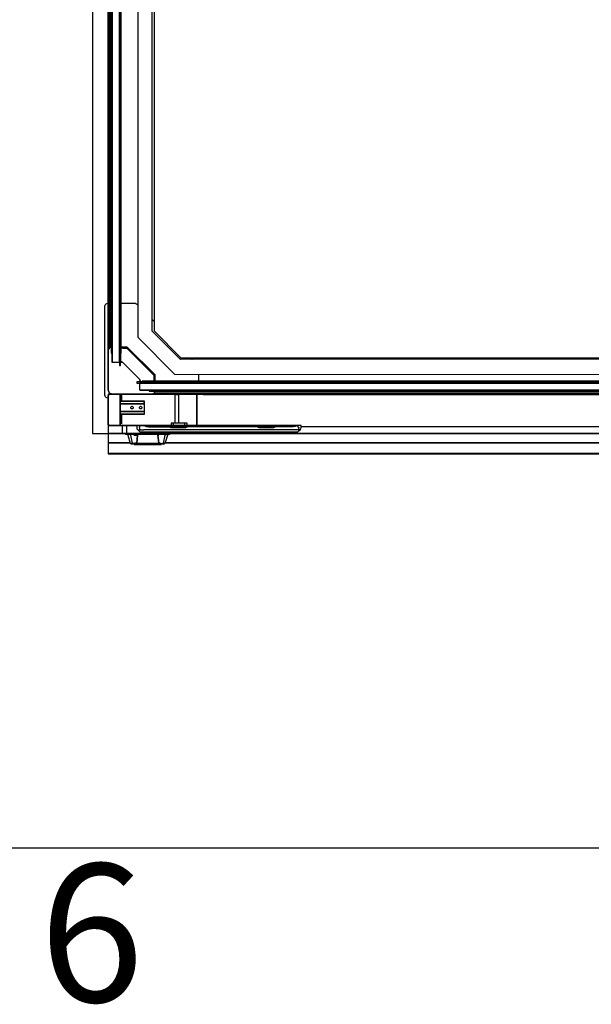
# Model space of a CAD drawing. Extents: x 5 to 3075, y 5 to 302.
# Drawn here: x 38 to 53, y 11 to 36 of the extents above; entities that cross this region are included whole.
import ezdxf

# ---------------------------------------------------------------- set-up
doc = ezdxf.new("R2010")
doc.units = 0
doc.header["$LTSCALE"] = 0.5
doc.header["$MEASUREMENT"] = 0
doc.layers.get('0').update_dxf_attribs({"linetype": 'CONTINUOUS'})
doc.styles.add('LD', font='ARIALUNI.TTF')

# ---------------------------------------------------------------- blocks, each defined once
blk = doc.blocks.new('BALL_CIBES_BORD')
blk.add_line((400, 0), (0, 0))
at = {"style": 'LD'}
blk.add_text('6', height=3.5, dxfattribs=at).set_placement((23.65, -3.899))
blk = doc.blocks.new('LD_20230710055955_0000000B')
blk.add_blockref('BALL_CIBES_BORD', (0, 0))
blk = doc.blocks.new('LD_20230710055956_000000EB')
for p, q in [((-20, 1550), (-20, -50)), ((-20, -50), (0, -50))]:
    blk.add_line(p, q)
blk = doc.blocks.new('LD_20230710055956_000000F2')
for p, q in [((-532, 56.5), (-532, 55.5)), ((-516.4, 56.5), (-532, 56.5)), ((-471, 56.5), (-515.5, 56.5)), ((471, 56.5), (-471, 56.5)), ((-471, 56.2), (-471, 56.5)), ((-575, 38.8), (-575.2, 38)), ((-575.2, 38), (-575.2, 2)), ((-575, 40), (-575, 38.8)), ((-573.2, 40), (-575, 40)), ((-574.6, 39.4), (-575, 38.8)), ((-575, 38), (-574.9, 38.6)), ((-575, 2), (-575, 38)), ((-574.9, 38.6), (-574.6, 39.1)), ((-573.3, 40), (-574.7, 39.4)), ((-574.7, 39.3), (-573.4, 39.9)), ((-574.7, 39.3), (-574.7, 39.4)), ((-574.7, 39.4), (-574.6, 39.4)), ((-574, 39.8), (-574.6, 39.4)), ((-574.6, 39.2), (-573.5, 39.7)), ((-573.5, 39.5), (-574.6, 39.1)), ((-574.6, 39.1), (-574.1, 39.3)), ((-574.6, 39.1), (-574.6, 39.2)), ((-574.1, 39.3), (-573.5, 39.5)), ((-573.2, 40), (-574, 40)), ((-574, 40), (-574, 39.8)), ((-573.2, 40), (-574, 40)), ((-574, 40), (-574, 39.8)), ((-573.2, 40), (-574, 39.8)), ((-573.5, 39.7), (-573.4, 39.9)), ((-573.4, 39.9), (-561.2, 39.9)), ((-573.2, 40), (-573.3, 40)), ((-561, 40), (-573.2, 40)), ((-561.2, 39.9), (-561.3, 39.8)), ((-561.3, 39.7), (-561.2, 39.9)), ((-561.3, 39.8), (-561.3, 39.7)), ((-561.1, 40), (-561.2, 39.9)), ((-561.2, 39.9), (-561.1, 40)), ((-561, 39.9), (-561.2, 39.8)), ((-561.2, 39.9), (-561.2, 39.8)), ((-561.2, 39.9), (-561.2, 39.9)), ((-560.2, 40), (-561, 40)), ((-561, 39.9), (-560.2, 39.9)), ((-560, 40), (-560.2, 40)), ((-560, 40), (-560.2, 40)), ((-560.1, 40), (-560.2, 40)), ((-560, 40), (-560.2, 40)), ((-560.2, 39.9), (-560.1, 39.8)), ((-560.1, 39.9), (-560.1, 40)), ((-560.1, 39.9), (-560.1, 39.8)), ((-560, 39.9), (-560.1, 39.9)), ((-560.1, 39.9), (-560.1, 39.9)), ((-560.1, 39.8), (-560.1, 39.7)), ((-560.1, 39.8), (-560.1, 39.8)), ((-560.1, 39.5), (-560.1, 39.7)), ((-560.1, 13.1), (-560.1, 39.5)), ((-560, 39.8), (-560, 40)), ((-560, 39.8), (-560, 40)), ((-560, 39.8), (-560, 40)), ((-560, 39.8), (-560, 39.9)), ((-560, 39.9), (-560, 38)), ((-490, 39.9), (-560, 39.9)), ((-560, 39.8), (-560, 39.8)), ((-560, 39.8), (-560, 39.8)), ((-560, 39.7), (-560, 39.8)), ((-560, 39.8), (-560, 39.8)), ((-560, 39.6), (-560, 39.7)), ((-560, 39.5), (-560, 39.6)), ((-560, 13.1), (-560, 39.5)), ((-558.5, 38), (-560, 38)), ((-560, 38), (-560, 31.2)), ((-558, 38), (-560, 38)), ((-558.5, 31.2), (-558.5, 38)), ((-558, 31.2), (-558, 38)), ((-532, 40), (-532, 39.9)), ((-515, 40), (-515, 39.9)), ((-515, 39.9), (-490, 39.9)), ((-490, 39.9), (-490, 40)), ((-490, 3.2), (-490, 39.9)), ((-486, 39.5), (-490, 39.5)), ((-490, 39.5), (-486, 39.5)), ((-486, 40), (-486, 3.2)), ((-462.7, 40), (-462.7, 0)), ((-462.7, 0), (-462.7, 40)), ((-462.7, 40), (-462.7, 0)), ((-462.7, 0), (-462.7, 40)), ((-454.8, 40), (-454.8, 39.5)), ((-454.8, 39.5), (454.8, 39.5)), ((-560, 31.2), (-560, 31.1)), ((-529, 31.2), (-560, 31.2)), ((-560, 31.1), (-560, 30.9)), ((-560, 30.9), (-560, 30.6)), ((-560, 30.9), (-529.2, 30.9)), ((-560, 30.6), (-560, 30.2)), ((-560, 30.2), (-560, 28.2)), ((-560, 28.2), (-560, 28)), ((-560, 28), (-560, 27.8)), ((-560, 27.8), (-560, 27.7)), ((-560, 27.8), (-529.4, 27.8)), ((-529, 27.7), (-560, 27.7)), ((-560, 27.7), (-560, 18)), ((-560, 27.7), (-560, 27.7)), ((-560, 27.7), (-529, 27.7)), ((-529.4, 30.7), (-529.5, 30.2)), ((-529.5, 30.5), (-529.4, 30.7)), ((-529.5, 30.2), (-529.5, 30.5)), ((-529.5, 28.2), (-529.5, 30.2)), ((-529.5, 28), (-529.5, 28.2)), ((-529.5, 28.2), (-529.4, 27.8)), ((-529.4, 27.8), (-529.5, 28)), ((-529, 31.1), (-529.4, 30.7)), ((-529.4, 30.7), (-529.2, 30.9)), ((-529, 27.7), (-529.4, 27.8)), ((-529.2, 30.9), (-529, 31.1)), ((-529, 31.1), (-529, 31.2)), ((-529, 27.7), (-529, 31.1)), ((-529, 18), (-529, 27.7)), ((-560.1, 12.8), (-560.1, 13.1)), ((-560, 13.1), (-560.1, 13.1)), ((-560.1, 13.1), (-560, 13.1)), ((-560.1, 12.8), (-560.1, 12.5)), ((-560, 18), (-529, 18)), ((-560, 18), (-560, 17.9)), ((-529, 18), (-560, 18)), ((-560, 18), (-560, 18)), ((-560, 17.9), (-560, 17.7)), ((-560, 17.9), (-529.4, 17.9)), ((-560, 17.7), (-560, 17.5)), ((-560, 17.5), (-560, 15.5)), ((-560, 15.5), (-560, 15.1)), ((-560, 15.1), (-560, 14.8)), ((-560, 14.8), (-560, 14.6)), ((-560, 14.8), (-529.2, 14.8)), ((-560, 14.6), (-560, 14.5)), ((-560, 14.5), (-529, 14.5)), ((-560, 14.5), (-560, 0)), ((-560, 13.1), (-560, 13.1)), ((-560, 12.8), (-560, 13.1)), ((-560, 12.6), (-560, 12.8)), ((-560, 0.3), (-560, 12.6)), ((-558.5, 2), (-558.5, 14.5)), ((-558, 2), (-558, 14.5)), ((-546.6, 22.9), (-546.5, 23.5)), ((-546.5, 22.2), (-546.6, 22.9)), ((-546.5, 23.5), (-546.1, 24)), ((-546.1, 21.7), (-546.5, 22.2)), ((-546.1, 24), (-545.6, 24.3)), ((-545.6, 21.4), (-546.1, 21.7)), ((-545.6, 24.3), (-545, 24.5)), ((-545, 21.2), (-545.6, 21.4)), ((-545, 24.5), (-544.4, 24.3)), ((-544.4, 21.4), (-545, 21.2)), ((-544.4, 24.3), (-543.9, 24)), ((-543.9, 21.7), (-544.4, 21.4)), ((-543.9, 24), (-543.5, 23.5)), ((-543.5, 22.2), (-543.9, 21.7)), ((-543.5, 23.5), (-543.4, 22.9)), ((-543.4, 22.9), (-543.5, 22.2)), ((-535.6, 22.9), (-535.5, 23.5)), ((-535.5, 22.2), (-535.6, 22.9)), ((-535.5, 23.5), (-535.1, 24)), ((-535.1, 21.7), (-535.5, 22.2)), ((-535.1, 24), (-534.6, 24.3)), ((-534.6, 21.4), (-535.1, 21.7)), ((-534.6, 24.3), (-534, 24.5)), ((-534, 21.2), (-534.6, 21.4)), ((-534, 24.5), (-533.4, 24.3)), ((-533.4, 21.4), (-534, 21.2)), ((-533.4, 24.3), (-532.9, 24)), ((-532.9, 21.7), (-533.4, 21.4)), ((-532.9, 24), (-532.5, 23.5)), ((-532.5, 22.2), (-532.9, 21.7)), ((-532.5, 23.5), (-532.4, 22.9)), ((-532.4, 22.9), (-532.5, 22.2)), ((-529.4, 17.9), (-529.5, 17.7)), ((-529.4, 17.9), (-529.5, 17.5)), ((-529.5, 17.7), (-529.5, 17.5)), ((-529.5, 17.5), (-529.5, 15.5)), ((-529.5, 15.5), (-529.4, 15)), ((-529.5, 15.2), (-529.5, 15.5)), ((-529.4, 15), (-529.5, 15.2)), ((-529.4, 17.9), (-529, 18)), ((-529.4, 15), (-529, 14.6)), ((-529.2, 14.8), (-529.4, 15)), ((-529, 14.6), (-529.2, 14.8)), ((-529, 14.6), (-529, 18)), ((-529, 14.5), (-529, 14.6)), ((-575.2, 2), (-575, 1.2)), ((-574.9, 1.3), (-575, 2)), ((-575, 1.2), (-575, 1.2)), ((-575, 1.2), (-575, 1.2)), ((-575, 1.2), (-575, 1.1)), ((-575, 1.1), (-575, 1.2)), ((-575, 1.2), (-575, 1.1)), ((-574.9, 1), (-575, 1.1)), ((-575, 1.1), (-574.6, 0.6)), ((-575, 1.1), (-575, 0)), ((-575, 0), (-575, -9.8)), ((-575, 0), (-573.2, 0)), ((-574.8, 1.2), (-574.9, 1.3)), ((-574.8, 1), (-574.9, 1)), ((-574.8, 1.2), (-574.8, 1)), ((-574.8, 1), (-574.5, 1)), ((-574.8, 1), (-574.8, 1)), ((-574.6, 0.6), (-574.3, 0.3)), ((-574, 0.4), (-574.5, 1)), ((-574.3, 0.3), (-573.7, 0.1)), ((-574.3, 0.3), (-574, 0.2)), ((-574, 0.4), (-573.2, 0.1)), ((-574, 0.2), (-573.2, 0)), ((-573.7, 0.1), (-573.2, 0)), ((-560.2, 0.1), (-573.2, 0.1)), ((-573.2, 0), (-560.2, 0)), ((-560.2, 0.1), (-560.1, 0.2)), ((-560.2, 0), (-560, 0.1)), ((-560.2, 0), (-560, 0)), ((-560.1, 0.2), (-560.1, 12.5)), ((-560.1, 0.2), (-560, 0.3)), ((-560, 0.2), (-560.1, 0.2)), ((-560.1, 0.1), (-560.1, 0.2)), ((-560.1, 0.2), (-560.1, 0.2)), ((-560, 0.1), (-560.1, 0.1)), ((-560, 0.2), (-560, 0.3)), ((-560, 0.3), (-560, 0.2)), ((-560, 0.1), (-560, 0.2)), ((-560, 0.2), (-560, 0.2)), ((-560, 0), (-560, 0.2)), ((-560, 0), (-495.8, 0)), ((-538, 0), (-538.9, 0)), ((-538.9, 0), (-538.9, -2.3)), ((-535.4, 0), (-538, 0)), ((-530.6, 0), (-535.4, 0)), ((-535.4, 0), (-535.4, -2.3)), ((-529.4, 0), (-530.6, 0)), ((-496.8, 0), (-529.4, 0)), ((-529.4, 0), (-526.8, -1.1)), ((-526.8, -1.1), (-496.8, 0)), ((-496.8, -1.5), (-496.8, 0)), ((-496.2, 0), (-496.8, 0)), ((-495.8, 0), (-496.2, 0)), ((-476.8, 0.2), (-495.8, 0.2)), ((-495.8, 0.2), (-495.8, 0.2)), ((-495.8, 0.2), (-495.8, 0.1)), ((-495.8, 0.1), (-495.8, 0)), ((-495.8, 0), (-495.8, -0.1)), ((-476.8, 0), (-495.8, 0)), ((-495.1, 3.2), (-495.1, 0.2)), ((-494.3, 3.2), (-495.1, 3.2)), ((-492.2, 3.2), (-494.3, 3.2)), ((-488.9, 3.2), (-492.2, 3.2)), ((-492.2, 0.2), (-492.2, 3.2)), ((-485.1, 3.2), (-488.9, 3.2)), ((-481.3, 3.2), (-485.1, 3.2)), ((-478, 3.2), (-481.3, 3.2)), ((-475.9, 3.2), (-478, 3.2)), ((-478, 0.2), (-478, 3.2)), ((-476.8, 0.1), (-476.8, 0.2)), ((-476.8, 0.2), (-476.8, 0.2)), ((-476.8, 0), (-476.8, 0.1)), ((-476.8, -0.1), (-476.8, 0)), ((-476.6, 0), (-476.8, 0)), ((-475.8, 0), (-476.6, 0)), ((-476.6, 0), (-476.6, -2.6)), ((-475.1, 3.2), (-475.9, 3.2)), ((-385, 0), (-475.8, 0)), ((-475.8, 0), (-475.8, -1.5)), ((-475.1, 0), (-475.1, 3.2)), ((-384, 0), (-385, 0)), ((-385, -1.5), (-385, 0)), ((-365, 0.2), (-384, 0.2)), ((-384, 0.2), (-384, 0.2)), ((-384, 0.2), (-384, 0.1)), ((-384, 0.1), (-384, 0)), ((-384, 0), (-384, -0.1)), ((-365, 0), (-384, 0)), ((-365, 0.1), (-365, 0.2)), ((-365, 0.2), (-365, 0.2)), ((-365, 0), (-365, 0.1)), ((-364, 0), (-365, 0)), ((-365, -0.1), (-365, 0)), ((-335.2, 0), (-364, 0)), ((-337.8, -1.1), (-364, 0)), ((-364, 0), (-364, -1.5)), ((-335.2, 0), (-337.8, -1.1)), ((-331.8, 0), (-335.2, 0)), ((-333.4, -2.3), (-335.2, 0)), ((-330.5, 0), (-331.8, 0)), ((-330.5, -2.3), (-330.5, 0)), ((-575, -9.8), (-557.4, -9.8)), ((-557.4, -9.8), (-575, -9.8)), ((-575, -9.8), (-575, -21.7)), ((-538.9, -2.3), (-538.6, -3.9)), ((-538.6, -3.9), (-537.7, -5.2)), ((-537.7, -5.2), (-536.1, -6.8)), ((-536.9, -5.2), (-534.6, -5.2)), ((-536.9, -5.2), (-536.1, -6.8)), ((-536.1, -6.8), (-534.8, -7.7)), ((-535.2, -3.9), (-535.4, -2.3)), ((-534.6, -5.2), (-535.2, -3.9)), ((-534.8, -7.7), (-533.2, -8)), ((-534.6, -5.2), (-529.8, -5.2)), ((-533.2, -8), (-532.8, -8)), ((-532.8, -8), (-531.7, -8)), ((-531.7, -8), (-526.9, -8)), ((-527.2, -5.2), (-529.8, -5.2)), ((-524.1, -5.2), (-527.2, -5.2)), ((-526.9, -8), (-525.6, -8)), ((-526.8, -1.1), (-524.1, -1.5)), ((-525.6, -8), (-524.1, -8)), ((-524.1, -1.5), (-496.8, -1.5)), ((-340.5, -5.2), (-524.1, -5.2)), ((-524.1, -8), (-340.5, -8)), ((-496.8, -2.3), (-496.8, -1.5)), ((-496.8, -2.6), (-496.8, -2.3)), ((-493.5, -2.6), (-496.8, -2.6)), ((-495.8, -0.1), (-495.8, -0.2)), ((-495.8, -0.2), (-495.8, -0.5)), ((-495.8, -0.2), (-476.8, -0.2)), ((-495.8, -0.5), (-495.8, -0.6)), ((-495.8, -0.6), (-495.8, -0.9)), ((-495.8, -0.9), (-495.8, -1.1)), ((-495.8, -1.1), (-495.8, -1.3)), ((-495.8, -1.3), (-495.8, -1.5)), ((-495.8, -1.5), (-495.8, -1.7)), ((-495.8, -1.7), (-495.8, -2)), ((-476.8, -2), (-495.8, -2)), ((-495.8, -2), (-495.8, -2.6)), ((-495.8, -2), (-476.8, -2)), ((-495.8, -2), (-476.8, -2)), ((-495.8, -2.6), (-476.8, -2.6)), ((-495.8, -2.6), (-493.4, -2.6)), ((-493.1, -2.6), (-493.5, -2.6)), ((-493.1, -2.6), (-492.7, -2.6)), ((-492.7, -2.6), (-493.1, -2.6)), ((-492.2, -2.6), (-492.7, -2.6)), ((-492.6, -9.8), (825, -9.8)), ((825, -9.8), (-492.6, -9.8)), ((-491.7, -2.6), (-492.2, -2.6)), ((-491.7, -2.6), (-491.2, -2.6)), ((-491.2, -2.6), (-491.7, -2.6)), ((-491.2, -2.6), (-490.9, -2.6)), ((-490.8, -2.6), (-491.2, -2.6)), ((-490.9, -2.6), (-481.6, -2.6)), ((-481.7, -2.6), (-490.8, -2.6)), ((-490.2, -2), (-490.3, -2)), ((-481.1, -2), (-481.8, -2)), ((-481.6, -2.6), (-481.7, -2.6)), ((-480.9, -2.6), (-481.6, -2.6)), ((-480.4, -2.6), (-480.9, -2.6)), ((-479.9, -2.6), (-480.4, -2.6)), ((-479.4, -2.6), (-479.9, -2.6)), ((-479.1, -2.6), (-479.4, -2.6)), ((-479.1, -2.6), (-476.8, -2.6)), ((-479, -2.6), (-479.1, -2.6)), ((-475.8, -2.6), (-479, -2.6)), ((-476.8, -0.2), (-476.8, -0.1)), ((-476.8, -0.5), (-476.8, -0.2)), ((-476.8, -0.6), (-476.8, -0.5)), ((-476.8, -0.9), (-476.8, -0.6)), ((-476.8, -1.1), (-476.8, -0.9)), ((-476.8, -1.3), (-476.8, -1.1)), ((-476.8, -1.5), (-476.8, -1.3)), ((-476.8, -1.7), (-476.8, -1.5)), ((-476.8, -2), (-476.8, -1.7)), ((-476.8, -2.6), (-476.8, -2)), ((-476.8, -2), (-476.8, -2.6)), ((-476.8, -2.6), (-476.8, -2.3)), ((-385, -1.5), (-475.8, -1.5)), ((-475.8, -1.5), (-475.8, -2.3)), ((-475.8, -2.3), (-475.8, -2.6)), ((-385, -2.3), (-385, -1.5)), ((-385, -2.6), (-385, -2.3)), ((-381.7, -2.6), (-385, -2.6)), ((-384, -0.1), (-384, -0.2)), ((-384, -0.2), (-384, -0.5)), ((-384, -0.2), (-365, -0.2)), ((-384, -0.5), (-384, -0.6)), ((-384, -0.6), (-384, -0.9)), ((-384, -0.9), (-384, -1.1)), ((-384, -1.1), (-384, -1.3)), ((-384, -1.3), (-384, -1.5)), ((-384, -1.5), (-384, -1.7)), ((-384, -1.7), (-384, -2)), ((-365, -2), (-384, -2)), ((-384, -2), (-384, -2.6)), ((-384, -2), (-365, -2)), ((-384, -2.6), (-365, -2.6)), ((-381.3, -2.6), (-381.7, -2.6)), ((-381.7, -2.6), (-381.6, -2.6)), ((-381.6, -2.6), (-381.3, -2.6)), ((-380.9, -2.6), (-381.3, -2.6)), ((-381.3, -2.6), (-380.9, -2.6)), ((-380.4, -2.6), (-380.9, -2.6)), ((-380.9, -2.6), (-380.4, -2.6)), ((-379.9, -2.6), (-380.4, -2.6)), ((-380.4, -2.6), (-379.9, -2.6)), ((-379.4, -2.6), (-379.9, -2.6)), ((-379, -2.6), (-379.4, -2.6)), ((-369.9, -2.6), (-379, -2.6)), ((-369.8, -2.6), (-369.9, -2.6)), ((-369.1, -2.6), (-369.8, -2.6)), ((-368.6, -2.6), (-369.1, -2.6)), ((-369.1, -2.6), (-368.6, -2.6)), ((-368.1, -2.6), (-368.6, -2.6)), ((-368.6, -2.6), (-368.1, -2.6)), ((-367.6, -2.6), (-368.1, -2.6)), ((-368.1, -2.6), (-367.6, -2.6)), ((-367.3, -2.6), (-367.6, -2.6)), ((-367.6, -2.6), (-367.3, -2.6)), ((-367.2, -2.6), (-367.3, -2.6)), ((-364, -2.6), (-367.2, -2.6)), ((-365, -0.2), (-365, -0.1)), ((-365, -0.5), (-365, -0.2)), ((-365, -0.6), (-365, -0.5)), ((-365, -0.9), (-365, -0.6)), ((-365, -1.1), (-365, -0.9)), ((-365, -1.3), (-365, -1.1)), ((-365, -1.5), (-365, -1.3)), ((-365, -1.7), (-365, -1.5)), ((-365, -2), (-365, -1.7)), ((-365, -2.6), (-365, -2)), ((-340.5, -1.5), (-364, -1.5)), ((-364, -1.5), (-364, -2.3)), ((-364, -2.3), (-364, -2.6)), ((-337.8, -1.1), (-340.5, -1.5)), ((-337.1, -5.2), (-340.5, -5.2)), ((-340.5, -8), (-338.8, -8)), ((-338.8, -8), (-337.4, -8)), ((-337.4, -8), (-336.5, -8)), ((-334.3, -5.2), (-337.1, -5.2)), ((-336.5, -8), (-336.2, -8)), ((-336.2, -8), (-334.6, -7.7)), ((-334.6, -7.7), (-333.3, -6.8)), ((-333.6, -3.9), (-334.3, -5.2)), ((-332.3, -5.2), (-334.3, -5.2)), ((-333.9, -6.8), (-331.7, -5.2)), ((-332.3, -5.2), (-333.9, -6.8)), ((-333.4, -2.3), (-333.6, -3.9)), ((-333.3, -6.8), (-331.7, -5.2)), ((-331.7, -5.2), (-330.8, -3.9)), ((-330.8, -3.9), (-330.5, -2.3)), ((-330.5, -1), (460, -1)), ((-575, -21.7), (-547.5, -21.7)), ((-547.5, -21.7), (-575, -21.7)), ((-575, -21.7), (-575, -35.5)), ((-502.5, -21.7), (825, -21.7)), ((825, -21.7), (-502.5, -21.7)), ((-575, -35.5), (825, -35.5)), ((825, -35.5), (-575, -35.5)), ((-575, -35.5), (-575, -35.7)), ((-575, -35.7), (825, -35.7)), ((825, -35.7), (-575, -35.7)), ((-575, -35.7), (-575, -35.9)), ((-575, -35.9), (825, -35.9)), ((825, -35.9), (-575, -35.9)), ((-575, -35.9), (-575, -35.9)), ((-575, -35.9), (825, -35.9))]:
    blk.add_line(p, q)
blk = doc.blocks.new('LD_20230710055956_000000F3')
for p, q in [((-31.1, 0), (-32.5, 0)), ((-32.5, 0), (-32.5, -9.5)), ((-27.1, 0), (-31.1, 0)), ((-27.1, 0), (-27.1, -9.5)), ((-21.1, 0), (-27.1, 0)), ((-14, 0), (-21.1, 0)), ((-13.9, 0), (-14, 0)), ((-32.5, -9.5), (-32.5, -9.7)), ((-32.5, -9.7), (-32.4, -9.9)), ((-32.4, -9.9), (-32.2, -10)), ((-32.4, -9.9), (-31, -9.9)), ((-32.2, -10), (-32, -10)), ((-32, -10), (-30.6, -10)), ((-27, -9.9), (-31, -9.9)), ((-30.6, -10), (-26.7, -10)), ((-28.8, -10), (-28.9, -10)), ((-28.9, -10), (-28.9, -10.1)), ((-28.9, -10), (-28.9, -10)), ((-28.9, -10), (-28.9, -10)), ((-27.7, -10), (-28.9, -10)), ((-28.9, -10.1), (-27.7, -10.1)), ((-28.9, -10.1), (-28.2, -10.8)), ((-27.6, -10), (-28.8, -10)), ((-28.2, -10.8), (-27.7, -10.2)), ((-28.2, -10.8), (-27.3, -11)), ((-27.7, -10), (-24.2, -10)), ((-24.2, -10.2), (-27.7, -10.2)), ((-24.2, -10), (-27.6, -10)), ((-27.3, -11), (-26.2, -11)), ((-27.2, -10), (-27, -10)), ((-27.2, -10), (-27, -10)), ((-27.2, -10), (-27, -10)), ((-27.1, -9.5), (-27.1, -9.7)), ((-27.1, -9.7), (-27, -9.9)), ((-21, -9.9), (-27, -9.9)), ((-26.7, -10), (-20.9, -10)), ((-26.2, -11), (-23.1, -11)), ((-25.4, -11), (-25.4, -12.2)), ((-25.3, -12.2), (-25.4, -12.2)), ((-25.4, -12.2), (-22.3, -22.1)), ((-25.4, -12.2), (-24.4, -12.2)), ((-25.2, -12.2), (-25.3, -12.2)), ((-25.3, -12.2), (-25.3, -12.2)), ((-24.9, -12.2), (-25.2, -12.2)), ((-24.4, -12.2), (-24.9, -12.2)), ((-24.2, -10.2), (-24.3, -10.1)), ((-24.2, -10.1), (-24.3, -10.1)), ((-19.1, -10), (-24.2, -10)), ((-19.1, -10), (-24.2, -10)), ((-24.2, -10.1), (-24.2, -10)), ((-19.1, -10.2), (-24.2, -10.2)), ((-23.1, -11), (-18.5, -11)), ((-21.7, -12.2), (-21.7, -11)), ((-21.7, -12.2), (-19.8, -22.1)), ((-14, -9.9), (-21, -9.9)), ((-20.9, -10), (-14, -10)), ((-13, -10), (-19.1, -10)), ((-13, -10), (-19.1, -10)), ((-19.1, -10.2), (-13, -10.2)), ((-18.5, -11), (-13, -11)), ((-12.9, -12.2), (-17.7, -12.2)), ((-17.7, -12.2), (-12.9, -12.2)), ((-17.1, -12.2), (-17.1, -12.2)), ((14, -9.9), (-14, -9.9)), ((-14, -10), (14, -10)), ((-12.9, -12.2), (-13.9, -22.1)), ((-13.9, -22.1), (-12.9, -12.2)), ((-13, -10), (-13, -10.1)), ((13, -10.1), (-13, -10)), ((13, -10), (-13, -10)), ((-13, -10.2), (-13, -10)), ((-13, -10.1), (-13, -10.2)), ((13, -10.2), (-13, -10.2)), ((-13, -11), (13, -11)), ((13.9, -22.1), (12.9, -12.2)), ((13.2, -12.2), (12.9, -12.2)), ((12.9, -12.2), (13.9, -22.1)), ((12.9, -12.3), (12.9, -12.2)), ((12.9, -12.2), (14.1, -12.2)), ((13, -10.1), (13, -10)), ((19.1, -10), (13, -10)), ((13, -10), (13, -10)), ((13, -10), (13, -10)), ((13, -10), (13, -10.1)), ((19.1, -10), (13, -10.1)), ((13, -10.1), (13, -10.1)), ((13, -10.2), (13, -10.1)), ((13, -10.1), (13, -10.1)), ((13, -10.1), (13, -10.2)), ((13, -10.1), (13, -10.1)), ((13, -10.1), (13, -10.1)), ((13, -10.1), (19.1, -10.1)), ((13, -10.2), (19.1, -10.2)), ((13, -11), (18.5, -11)), ((13.5, -12.2), (13.2, -12.2)), ((14.1, -12.2), (13.5, -12.2)), ((14, -9.9), (21, -9.9)), ((14, -10), (20.9, -10)), ((18.5, -11), (23.1, -11)), ((24.2, -10), (19.1, -10)), ((19.1, -10), (24.2, -10)), ((24.2, -10.2), (19.1, -10.2)), ((21.7, -12.2), (19.8, -22.1)), ((20.9, -10), (26.7, -10)), ((27, -9.9), (21, -9.9)), ((21.7, -12.2), (21.7, -11)), ((22.3, -22.1), (25.4, -12.2)), ((23.1, -11), (26.2, -11)), ((27.6, -10), (24.2, -10)), ((27.7, -10), (24.2, -10)), ((24.2, -10.1), (24.2, -10)), ((24.2, -10.2), (24.3, -10.1)), ((24.2, -10.1), (24.3, -10.1)), ((27.7, -10.2), (24.2, -10.2)), ((25.4, -12.2), (24.4, -12.2)), ((24.4, -12.2), (25.4, -12.2)), ((25.4, -12.2), (25.4, -11)), ((26.2, -11), (27.3, -11)), ((26.7, -10), (30.6, -10)), ((27.1, -9.7), (27, -9.9)), ((31, -9.9), (27, -9.9)), ((27, -10), (27.2, -10)), ((27, -10), (27.2, -10)), ((27, -10), (27.2, -10)), ((27.1, -9.5), (27.1, -8)), ((27.1, -9.5), (27.1, -9.7)), ((27.3, -11), (28.2, -10.8)), ((28.8, -10), (27.6, -10)), ((28.9, -10), (27.7, -10)), ((28.9, -10.2), (27.7, -10.2)), ((28.2, -10.8), (28.9, -10.2)), ((28.9, -10), (28.8, -10)), ((28.9, -10.2), (28.9, -10)), ((28.9, -10.1), (28.9, -10.1)), ((28.9, -10.1), (28.9, -10.2)), ((28.9, -10.2), (28.9, -10.1)), ((30.6, -10), (32, -10)), ((32.4, -9.9), (31, -9.9)), ((32, -10), (32.2, -10)), ((32.2, -10), (32.4, -9.9)), ((32.4, -9.9), (32.5, -9.7)), ((32.5, -9.5), (32.5, -8)), ((32.5, -9.7), (32.5, -9.5)), ((-22.3, -22.1), (-22.2, -22.1)), ((-22.3, -22.1), (-21.8, -22.9)), ((-22.1, -22.1), (-22.3, -22.1)), ((-22.2, -22.1), (-22.1, -22.1)), ((-21.8, -22.9), (-21.3, -23.1)), ((-21.2, -22.9), (-21.8, -22.9)), ((-21.3, -23.1), (-21.1, -23.1)), ((-19.5, -22.9), (-21.2, -22.9)), ((-21.1, -23.1), (-21, -23.2)), ((-21, -23.2), (-20.9, -23.2)), ((-20.9, -23.2), (-20.9, -23.2)), ((-20.9, -23.2), (-20.7, -23.2)), ((-20.9, -23.2), (-20.7, -23.2)), ((-20.7, -23.2), (-20.6, -23.2)), ((-20.7, -23.2), (-20.6, -23.2)), ((-20.6, -23.2), (-20.6, -23.2)), ((-20.6, -23.2), (-20.1, -23.2)), ((-20.6, -23.2), (-18.7, -23.2)), ((-19.8, -22.1), (-17.6, -22.1)), ((-19.8, -22.1), (-19.5, -22.9)), ((-19.5, -22.9), (-16.9, -22.9)), ((-19.1, -23.2), (-18.7, -23.2)), ((-19.1, -23.2), (-19.1, -23.2)), ((-18.7, -23.2), (-17.6, -23.2)), ((-18.7, -23.2), (-16.1, -23.2)), ((-17.6, -22.1), (-16.6, -22.1)), ((-17.6, -23.2), (-16.1, -23.2)), ((-17.2, -23.2), (-17.2, -23.7)), ((-17.2, -23.7), (-17.2, -23.8)), ((-17.2, -23.8), (-17.2, -23.9)), ((-17.2, -23.9), (-17.1, -24)), ((-16.8, -23.9), (-17.2, -23.9)), ((-17.1, -24), (-17, -24)), ((-17, -24), (-16.6, -24)), ((-16.4, -22.1), (-16.9, -22.1)), ((-13.9, -22.9), (-16.9, -22.9)), ((-16.8, -23.9), (-15.7, -23.9)), ((-16.6, -22.1), (-16, -22.1)), ((-16.6, -24), (-15.6, -24)), ((-16.1, -23.2), (-15.9, -23.2)), ((-16, -22.1), (-15.5, -22.1)), ((-15.9, -23.2), (-13.9, -23.2)), ((-15.8, -23.7), (-15.8, -23.2)), ((-15.8, -23.7), (-15.8, -23.8)), ((-15.8, -23.8), (-15.7, -23.9)), ((-15.7, -23.9), (-11, -23.9)), ((-15.6, -24), (-10.8, -24)), ((-15.5, -22.1), (-15, -22.1)), ((-14.5, -22.1), (-15.5, -22.1)), ((-15, -22.1), (-14.5, -22.1)), ((13.9, -22.9), (-13.9, -22.9)), ((-13.9, -23.2), (13.9, -23.2)), ((-11.1, -23.2), (-11.1, -23.7)), ((-11.1, -23.7), (-11.1, -23.8)), ((-11.1, -23.8), (-11, -23.9)), ((-11, -23.9), (-10.9, -24)), ((-11, -23.9), (-10.9, -23.9)), ((-10.6, -23.9), (-10.9, -23.9)), ((-10.9, -24), (-10.8, -24)), ((-10.8, -24), (-10.7, -24)), ((-10.7, -24), (-10.5, -24)), ((-3.5, -23.9), (-10.6, -23.9)), ((-10.5, -24), (-3.3, -24)), ((-3.5, -23.2), (-3.5, -23.7)), ((-3.5, -23.7), (-3.5, -23.8)), ((-3.5, -23.8), (-3.5, -23.9)), ((-1.9, -23.9), (-3.5, -23.9)), ((-3.3, -24), (-1.8, -24)), ((-1.9, -23.9), (0, -23.9)), ((-1.8, -24), (0, -24)), ((0, -23.9), (1.9, -23.9)), ((0, -24), (1.8, -24)), ((1.8, -24), (3.3, -24)), ((1.9, -23.9), (3.5, -23.9)), ((3.3, -24), (10.5, -24)), ((3.5, -23.2), (3.5, -23.7)), ((3.5, -23.8), (3.5, -23.7)), ((3.5, -23.9), (3.5, -23.8)), ((3.5, -23.9), (10.6, -23.9)), ((10.5, -24), (10.7, -24)), ((10.9, -23.9), (10.6, -23.9)), ((10.7, -24), (10.8, -24)), ((10.8, -24), (10.9, -24)), ((10.8, -24), (15.6, -24)), ((10.9, -23.9), (11, -23.9)), ((10.9, -24), (11, -23.9)), ((11, -23.9), (11.1, -23.8)), ((11, -23.9), (15.7, -23.9)), ((11.1, -23.7), (11.1, -23.2)), ((11.1, -23.8), (11.1, -23.7)), ((13.8, -21.2), (13.8, -21.2)), ((13.8, -21.2), (13.8, -21.2)), ((13.9, -23.2), (13.9, -22.9)), ((13.9, -22.9), (13.9, -23.1)), ((16.9, -22.9), (13.9, -22.9)), ((13.9, -23.1), (13.9, -23.1)), ((13.9, -23.1), (13.9, -23.2)), ((13.9, -23.2), (13.9, -23.2)), ((13.9, -23.2), (15.9, -23.2)), ((13.9, -23.2), (13.9, -23.2)), ((13.9, -23.2), (14, -23.2)), ((14, -23.2), (15.9, -23.2)), ((15.5, -22.1), (14.5, -22.1)), ((14.5, -22.1), (15, -22.1)), ((15, -22.1), (15.5, -22.1)), ((15.6, -24), (16.6, -24)), ((15.8, -23.8), (15.7, -23.9)), ((16.8, -23.9), (15.7, -23.9)), ((15.8, -23.2), (15.8, -23.7)), ((15.8, -23.7), (15.8, -23.8)), ((15.9, -23.2), (16.1, -23.2)), ((16.1, -23.2), (17.6, -23.2)), ((16.1, -23.2), (18.7, -23.2)), ((16.6, -24), (17, -24)), ((17.2, -23.9), (16.8, -23.9)), ((16.9, -22.9), (19.5, -22.9)), ((17, -24), (17.1, -24)), ((17.1, -24), (17.2, -23.9)), ((17.2, -23.7), (17.2, -23.2)), ((17.2, -23.8), (17.2, -23.7)), ((17.2, -23.9), (17.2, -23.8)), ((17.6, -23.2), (18.7, -23.2)), ((18.7, -23.2), (19.1, -23.2)), ((18.7, -23.2), (20.6, -23.2)), ((19.1, -23.2), (19.1, -23.2)), ((19.5, -22.9), (19.8, -22.1)), ((21.2, -22.9), (19.5, -22.9)), ((19.8, -22.1), (21, -22.1)), ((20.6, -23.2), (20.7, -23.2)), ((20.6, -23.2), (20.9, -23.2)), ((20.7, -23.2), (20.9, -23.2)), ((20.9, -23.2), (21.8, -22.9)), ((20.9, -23.2), (20.9, -23.2)), ((20.9, -23.2), (20.9, -23.2)), ((21, -22.1), (21.3, -22.1)), ((21.8, -22.9), (21.2, -22.9)), ((21.7, -22.1), (21.3, -22.1)), ((21.3, -22.1), (21.5, -22.1)), ((21.5, -22.1), (21.7, -22.1)), ((21.7, -22.1), (21.8, -22.1)), ((21.8, -22.9), (22.3, -22.1)), ((21.8, -22.1), (22.1, -22.1)), ((21.8, -22.9), (21.8, -22.9))]:
    blk.add_line(p, q)
blk = doc.blocks.new('LD_20230710055956_0000011D')
for p, q in [((0, -698), (0, 698)), ((0, 698), (0, -698)), ((15.5, -698), (15.5, -710)), ((15.5, -710), (15.5, -698))]:
    blk.add_line(p, q)
blk = doc.blocks.new('LD_20230710055956_0000011E')
for p, q in [((6, -690.5), (6, 690.5)), ((5.3, -698), (6, -698)), ((6, -698), (6, -691.3))]:
    blk.add_line(p, q)
blk = doc.blocks.new('LD_20230710055956_00000120')
for p, q in [((0, -698), (0, 698)), ((0, 698), (0, -698)), ((15.5, -698), (15.5, -710)), ((15.5, -710), (15.5, -698))]:
    blk.add_line(p, q)
blk = doc.blocks.new('LD_20230710055956_00000121')
for p, q in [((0, -698), (0, 698)), ((0, 698), (0, -698)), ((15.5, -698), (15.5, -710)), ((15.5, -710), (15.5, -698))]:
    blk.add_line(p, q)
blk = doc.blocks.new('LD_20230710055956_00000123')
for p, q in [((0, -698), (0, 698)), ((0, 698), (0, -698)), ((15.5, -698), (15.5, -710)), ((15.5, -710), (15.5, -698))]:
    blk.add_line(p, q)
blk = doc.blocks.new('LD_20230710055956_00000124')
for p, q in [((14, 713.8), (14, -713.8)), ((15.5, -713.8), (15.5, 713.8)), ((5, 709.5), (5, -709.5)), ((14, -710), (14, 710)), ((0, -698), (0, 698)), ((0, 698), (0, -698)), ((0, 693.9), (0, -693.9)), ((0, 693.7), (0, -693.7)), ((0, -693.7), (0, 693.7)), ((0.1, 693.5), (0.1, -693.5)), ((0.1, -693.5), (0.1, 693.5)), ((0.2, 693.4), (0.2, -693.4)), ((0.2, -693.4), (0.2, 693.4)), ((0.3, 693.2), (0.3, -693.2)), ((0.3, -693.2), (0.3, 693.2)), ((0.5, 693), (0.5, -693)), ((0.5, -693), (0.5, 693)), ((0.7, 692.8), (0.7, -692.8)), ((0.7, -692.8), (0.7, 692.8)), ((0.9, 692.6), (0.9, -692.6)), ((0.9, -692.6), (0.9, 692.6)), ((3.4, 690.1), (3.4, -690.1)), ((3.4, -690.1), (3.4, 690.1)), ((3.4, 690.1), (3.4, -690.1)), ((3.4, -690.1), (3.4, 690.1)), ((3.4, 690.1), (3.4, -690.1)), ((3.4, -690.1), (3.4, 690.1)), ((3.5, 690), (3.5, -690)), ((3.5, -690), (3.5, 690)), ((3.5, 690), (3.5, -690)), ((3.5, -690), (3.5, 690)), ((3.6, 690), (3.6, -690)), ((3.6, -690), (3.6, 690)), ((3.7, 698), (3.7, -698)), ((3.7, -690), (3.7, 690)), ((3.7, 690), (3.7, -690)), ((3.7, -690), (3.7, 690)), ((5, -698), (5, 698)), ((15.5, 690.7), (15.5, -690.7)), ((3.7, -698), (5, -698)), ((15.5, -691), (15.5, -710)), ((15.5, -710), (15.5, -698)), ((14, -713.8), (15.5, -713.8))]:
    blk.add_line(p, q)
blk = doc.blocks.new('LD_20230710055956_00000125')
for p, q in [((-3.9, 113.1), (-4.5, 112.2)), ((-3.1, 113.9), (-3.9, 113.1)), ((-2.2, 114.5), (-3.1, 113.9)), ((-1.1, 114.9), (-2.2, 114.5)), ((0, 115), (-1.1, 114.9)), ((32.9, 115), (16.3, 115)), ((33.5, 115), (32.9, 115)), ((34, 114.9), (33.5, 115)), ((34.6, 114.7), (34, 114.9)), ((35.1, 114.5), (34.6, 114.7)), ((35.6, 114.2), (35.1, 114.5)), ((36, 113.9), (35.6, 114.2)), ((36.5, 113.5), (36, 113.9)), ((37.3, 112.7), (36.5, 113.5)), ((-4.9, 111.1), (-5, 110)), ((-5, 110), (-5, 0)), ((-4.5, 112.2), (-4.9, 111.1)), ((58, 92), (55.7, 94.3)), ((106.3, 43.7), (106, 44)), ((115, 16.5), (115, 25.2)), ((-5, 0), (-4.9, -1.1)), ((-4.9, -1.1), (-4.5, -2.2)), ((-4.5, -2.2), (-3.9, -3.1)), ((-3.9, -3.1), (-3.1, -3.9)), ((-3.1, -3.9), (-2.2, -4.5)), ((-2.2, -4.5), (-1.1, -4.9)), ((-1.1, -4.9), (-0.2, -5))]:
    blk.add_line(p, q)
blk = doc.blocks.new('LD_20230710055956_00000126')
for p, q in [((0.1, 56.4), (0, 56.3)), ((0, 56.3), (0.1, 56.4)), ((0, 56.3), (0, 56.2)), ((0, 56.2), (0, 56.3)), ((0, 56.2), (0, 56.1)), ((0, 56.1), (0, 56.2)), ((0, 56.1), (0, 5)), ((0, 5), (0, 56.1)), ((0, 56.1), (0, 5)), ((0.2, 56.6), (0.1, 56.5)), ((0.1, 56.5), (0.2, 56.6)), ((0.1, 56.5), (0.1, 56.4)), ((0.1, 56.4), (0.1, 56.5)), ((0.3, 56.8), (0.2, 56.7)), ((0.2, 56.7), (0.3, 56.8)), ((0.2, 56.7), (0.2, 56.6)), ((0.2, 56.6), (0.2, 56.7)), ((3.4, 59.9), (0.3, 56.8)), ((0.3, 56.8), (3.4, 59.9)), ((3.5, 60), (3.4, 59.9)), ((3.4, 59.9), (3.5, 60)), ((3.4, 59.9), (3.4, 59.9)), ((3.4, 59.9), (3.4, 59.9)), ((3.4, 59.9), (3.4, 59.9)), ((3.4, 59.9), (3.4, 59.9)), ((3.6, 60), (3.5, 60)), ((3.5, 60), (3.5, 60)), ((3.5, 60), (3.5, 60)), ((3.5, 60), (3.6, 60)), ((3.7, 60), (3.6, 60)), ((3.6, 60), (3.7, 60)), ((4.5, 60), (3.7, 60)), ((3.7, 60), (3.7, 60)), ((3.7, 60), (3.7, 60)), ((4.6, 60), (4.5, 60)), ((4.7, 60), (4.6, 60)), ((4.8, 59.9), (4.7, 60)), ((4.9, 59.8), (4.8, 59.9)), ((5, 59.7), (4.9, 59.8)), ((5, 59.6), (5, 59.7)), ((5, 59.5), (5, 59.6)), ((5, 40.5), (5, 59.5)), ((15.6, 59.5), (15.5, 59.4)), ((15.5, 59.4), (15.6, 59.5)), ((15.5, 59.4), (15.5, 59.4)), ((15.5, 59.4), (15.5, 59.3)), ((15.5, 59.3), (15.5, 59.4)), ((15.5, 59.4), (15.5, 59.4)), ((15.5, 59.3), (15.5, 59.3)), ((15.5, 59.3), (15.5, 59.1)), ((15.5, 59.3), (15.5, 59.3)), ((15.5, 59.1), (15.5, 59)), ((15.5, 59), (15.5, 58.9)), ((15.5, 58.9), (15.5, 59)), ((15.5, 59), (15.5, 59)), ((15.5, 58.9), (15.6, 58.9)), ((15.6, 58.9), (15.5, 58.9)), ((15.7, 59.5), (15.6, 59.5)), ((15.6, 59.5), (15.6, 59.5)), ((15.6, 59.5), (15.6, 59.5)), ((15.6, 59.5), (15.7, 59.5)), ((15.6, 58.9), (15.6, 58.8)), ((15.6, 58.8), (15.6, 58.9)), ((15.6, 58.8), (15.6, 58.8)), ((15.6, 58.8), (15.7, 58.8)), ((15.7, 58.8), (15.6, 58.8)), ((15.6, 58.8), (15.6, 58.8)), ((24.1, 59.5), (15.7, 59.5)), ((15.7, 59.5), (15.7, 59.5)), ((15.7, 59.5), (15.7, 59.5)), ((15.7, 58.8), (15.7, 58.8)), ((15.7, 58.8), (18.3, 58.3)), ((18.3, 58.3), (15.7, 58.8)), ((15.7, 58.8), (15.7, 58.8)), ((16.3, 58.7), (18.3, 58.3)), ((18.3, 58.3), (23.7, 58.3)), ((23.7, 58.3), (58.3, 23.7)), ((58.3, 23.7), (23.7, 58.3)), ((23.7, 58.3), (58.3, 23.7)), ((59.4, 24.3), (24.1, 59.5)), ((5, 40.4), (5, 40.5)), ((5, 40.3), (5, 40.4)), ((5.1, 40.2), (5, 40.3)), ((5.2, 40.1), (5.1, 40.2)), ((5.3, 40), (5.2, 40.1)), ((5.4, 40), (5.3, 40)), ((5.5, 40), (5.4, 40)), ((16.2, 40), (5.5, 40)), ((16.3, 40), (16.2, 40)), ((16.2, 40), (16.3, 40)), ((16.3, 40), (16.2, 40)), ((16.4, 40.1), (16.3, 40)), ((16.3, 40), (16.4, 40.1)), ((16.4, 40.1), (16.3, 40)), ((16.3, 40), (16.3, 40)), ((16.3, 40), (16.3, 40)), ((16.3, 40), (16.3, 40)), ((16.5, 40.2), (16.4, 40.1)), ((16.4, 40.1), (16.5, 40.2)), ((16.5, 40.2), (16.4, 40.1)), ((16.4, 40.1), (16.4, 40.1)), ((16.4, 40.1), (16.4, 40.1)), ((16.4, 40.1), (16.4, 40.1)), ((16.6, 40.6), (16.5, 40.6)), ((16.5, 40.6), (16.5, 40.5)), ((16.5, 40.5), (16.5, 40.6)), ((16.5, 40.6), (16.5, 40.5)), ((16.5, 40.6), (16.6, 40.6)), ((16.6, 40.6), (16.5, 40.6)), ((16.5, 40.5), (16.5, 40.5)), ((16.5, 40.5), (16.5, 40.3)), ((16.5, 40.3), (16.5, 40.5)), ((16.5, 40.5), (16.5, 40.3)), ((16.5, 40.5), (16.5, 40.5)), ((16.5, 40.5), (16.5, 40.5)), ((16.5, 40.3), (16.5, 40.2)), ((16.5, 40.2), (16.5, 40.3)), ((16.5, 40.3), (16.5, 40.2)), ((16.5, 40.2), (16.5, 40.2)), ((16.5, 40.2), (16.5, 40.2)), ((16.5, 40.2), (16.5, 40.2)), ((16.7, 40.7), (16.6, 40.7)), ((16.6, 40.7), (16.6, 40.6)), ((16.6, 40.6), (16.6, 40.7)), ((16.6, 40.7), (16.6, 40.6)), ((16.6, 40.7), (16.7, 40.7)), ((16.7, 40.7), (16.6, 40.7)), ((16.8, 40.8), (16.7, 40.7)), ((16.7, 40.7), (16.8, 40.8)), ((16.8, 40.8), (16.7, 40.7)), ((16.7, 40.7), (16.7, 40.7)), ((16.7, 40.7), (16.7, 40.7)), ((16.7, 40.7), (16.7, 40.7)), ((17.2, 40.8), (16.8, 40.8)), ((17.3, 40.7), (17.2, 40.8)), ((17.4, 40.7), (17.3, 40.7)), ((17.3, 40.7), (17.3, 40.7)), ((17.4, 40.6), (17.4, 40.7)), ((17.5, 40.6), (17.4, 40.6)), ((17.5, 40.5), (17.5, 40.6)), ((17.5, 40.3), (17.5, 40.5)), ((17.5, 40.5), (17.5, 40.5)), ((17.5, 40.2), (17.5, 40.3)), ((17.5, 40.2), (17.5, 40.2)), ((17.6, 40.1), (17.5, 40.2)), ((17.7, 40), (17.6, 40.1)), ((17.6, 40.1), (17.6, 40.1)), ((17.8, 40), (17.7, 40)), ((17.7, 40), (17.7, 40)), ((18.2, 40), (17.8, 40)), ((18.3, 40), (18.2, 40)), ((18.2, 40), (18.2, 40)), ((18.4, 40), (18.3, 40)), ((18.3, 40), (18.3, 40)), ((18.3, 40), (18.3, 40)), ((18.4, 39.9), (18.4, 40)), ((39.9, 18.4), (18.4, 39.9)), ((18.4, 39.9), (18.4, 39.9)), ((40, 18.4), (39.9, 18.4)), ((39.9, 18.4), (39.9, 18.4)), ((40, 18.3), (40, 18.4)), ((40, 18.2), (40, 18.3)), ((40, 18.3), (40, 18.3)), ((40, 18.3), (40, 18.3)), ((40, 17.8), (40, 18.2)), ((40, 18.2), (40, 18.2)), ((40, 17.7), (40, 17.8)), ((40, 17.7), (40, 17.7)), ((40.1, 17.6), (40, 17.7)), ((40, 16.3), (40.1, 16.4)), ((40, 16.3), (40, 16.3)), ((40, 16.2), (40, 16.3)), ((40, 5.5), (40, 16.2)), ((40.2, 17.5), (40.1, 17.6)), ((40.1, 17.6), (40.1, 17.6)), ((40.1, 16.4), (40.2, 16.5)), ((40.1, 16.4), (40.1, 16.4)), ((40.3, 17.5), (40.2, 17.5)), ((40.2, 17.5), (40.2, 17.5)), ((40.2, 16.5), (40.3, 16.5)), ((40.2, 16.5), (40.2, 16.5)), ((40.5, 17.5), (40.3, 17.5)), ((40.3, 16.5), (40.5, 16.5)), ((40.6, 17.5), (40.5, 17.5)), ((40.5, 17.5), (40.5, 17.5)), ((40.5, 16.5), (40.5, 16.5)), ((40.5, 16.5), (40.6, 16.5)), ((40.6, 17.4), (40.6, 17.5)), ((40.7, 17.4), (40.6, 17.4)), ((40.6, 16.5), (40.6, 16.6)), ((40.6, 16.6), (40.7, 16.6)), ((40.7, 17.3), (40.7, 17.4)), ((40.8, 17.2), (40.7, 17.3)), ((40.7, 17.3), (40.7, 17.3)), ((40.7, 16.7), (40.8, 16.8)), ((40.7, 16.6), (40.7, 16.7)), ((40.7, 16.7), (40.7, 16.7)), ((40.8, 16.8), (40.8, 17.2)), ((58.3, 23.7), (58.3, 18.3)), ((58.3, 18.3), (58.3, 23.7)), ((58.3, 23.7), (58.3, 18.3)), ((58.3, 18.3), (58.8, 15.7)), ((58.8, 15.7), (58.3, 18.3)), ((58.3, 18.3), (58.6, 16.5)), ((58.8, 15.7), (58.8, 15.7)), ((58.8, 15.7), (58.8, 15.6)), ((58.8, 15.6), (58.8, 15.7)), ((58.8, 15.7), (58.8, 15.7)), ((58.8, 15.6), (58.8, 15.6)), ((58.8, 15.6), (58.9, 15.6)), ((58.9, 15.6), (58.8, 15.6)), ((58.8, 15.6), (58.8, 15.6)), ((58.9, 15.6), (58.9, 15.5)), ((58.9, 15.5), (58.9, 15.6)), ((58.9, 15.5), (59, 15.5)), ((59, 15.5), (58.9, 15.5)), ((59, 15.5), (59.1, 15.5)), ((59, 15.5), (59, 15.5)), ((59.1, 15.5), (59.3, 15.5)), ((59.3, 15.5), (59.3, 15.5)), ((59.3, 15.5), (59.4, 15.5)), ((59.4, 24.2), (59.4, 24.3)), ((59.4, 24.3), (59.4, 24.3)), ((59.5, 24.2), (59.4, 24.2)), ((59.4, 15.5), (59.5, 15.6)), ((59.4, 15.5), (59.4, 15.5)), ((59.5, 24.1), (59.5, 24.2)), ((59.5, 24), (59.5, 24.1)), ((59.5, 24.1), (59.5, 24.1)), ((59.5, 23.9), (59.5, 24)), ((59.5, 15.7), (59.5, 23.9)), ((59.5, 15.6), (59.5, 15.7)), ((59.5, 15.7), (59.5, 15.7)), ((59.5, 15.6), (59.5, 15.6)), ((0, 5), (0.1, 3.9)), ((0.1, 3.9), (0, 5)), ((0, 5), (0.1, 3.9)), ((0.1, 3.9), (0.5, 2.8)), ((0.5, 2.8), (0.1, 3.9)), ((0.1, 3.9), (0.5, 2.8)), ((0.5, 2.8), (1.1, 1.9)), ((1.1, 1.9), (0.5, 2.8)), ((0.5, 2.8), (1.1, 1.9)), ((1.1, 1.9), (1.9, 1.1)), ((1.9, 1.1), (1.1, 1.9)), ((1.1, 1.9), (1.9, 1.1)), ((1.9, 1.1), (2.8, 0.5)), ((2.8, 0.5), (1.9, 1.1)), ((1.9, 1.1), (2.8, 0.5)), ((2.8, 0.5), (3.9, 0.1)), ((3.9, 0.1), (2.8, 0.5)), ((2.8, 0.5), (3.9, 0.1)), ((3.9, 0.1), (5, 0)), ((5, 0), (3.9, 0.1)), ((3.9, 0.1), (5, 0)), ((5, 0), (56.1, 0)), ((40, 5.4), (40, 5.5)), ((40, 5.3), (40, 5.4)), ((40.1, 5.2), (40, 5.3)), ((40.2, 5.1), (40.1, 5.2)), ((40.3, 5), (40.2, 5.1)), ((40.4, 5), (40.3, 5)), ((40.5, 5), (40.4, 5)), ((59.5, 5), (40.5, 5)), ((56.1, 0), (56.2, 0)), ((56.2, 0), (56.3, 0)), ((56.3, 0), (56.4, 0.1)), ((56.4, 0.1), (56.5, 0.1)), ((56.5, 0.1), (56.6, 0.2)), ((56.6, 0.2), (56.7, 0.2)), ((56.7, 0.2), (56.8, 0.3)), ((56.8, 0.3), (59.9, 3.4)), ((59.6, 5), (59.5, 5)), ((59.7, 5), (59.6, 5)), ((59.8, 4.9), (59.7, 5)), ((59.9, 4.8), (59.8, 4.9)), ((60, 4.7), (59.9, 4.8)), ((59.9, 3.4), (60, 3.5)), ((59.9, 3.4), (59.9, 3.4)), ((59.9, 3.4), (59.9, 3.4)), ((60, 4.6), (60, 4.7)), ((60, 4.5), (60, 4.6)), ((60, 3.7), (60, 4.5)), ((60, 3.6), (60, 3.7)), ((60, 3.7), (60, 3.7)), ((60, 3.5), (60, 3.6)), ((60, 3.5), (60, 3.5))]:
    blk.add_line(p, q)
blk = doc.blocks.new('LD_20230710055956_00000129')
for p, q in [((-648, 6), (-648, 5.2)), ((-641.3, 6), (-648, 6)), ((648, 6), (-640.5, 6))]:
    blk.add_line(p, q)
blk = doc.blocks.new('LD_20230710055956_0000012A')
for p, q in [((-663.8, 15.5), (-663.8, 14)), ((663.8, 15.5), (-663.8, 15.5)), ((-663.8, 14), (663.8, 14)), ((-660, 15.5), (-641, 15.5)), ((-648, 15.5), (-660, 15.5)), ((660, 14), (-660, 14)), ((-640.7, 15.5), (660, 15.5)), ((-659.5, 5), (659.5, 5)), ((648, 5), (-648, 5)), ((-648, 5), (-648, 3.7)), ((-648, 3.7), (648, 3.7)), ((648, 0), (-648, 0)), ((-643.9, 0), (643.7, 0)), ((-643.7, 0), (643.6, 0)), ((643.6, 0), (-643.7, 0)), ((-643.5, 0.1), (643.4, 0.1)), ((643.4, 0.1), (-643.5, 0.1)), ((-643.4, 0.2), (643.3, 0.2)), ((643.3, 0.2), (-643.4, 0.2)), ((-643.2, 0.3), (643.2, 0.3)), ((643.2, 0.3), (-643.2, 0.3)), ((-643, 0.5), (643, 0.5)), ((643, 0.5), (-643, 0.5)), ((-642.8, 0.7), (642.8, 0.7)), ((642.8, 0.7), (-642.8, 0.7)), ((-642.6, 0.9), (642.6, 0.9)), ((642.6, 0.9), (-642.6, 0.9)), ((-640.1, 3.4), (640.1, 3.4)), ((640.1, 3.4), (-640.1, 3.4)), ((-640.1, 3.4), (640.1, 3.4)), ((640.1, 3.4), (-640.1, 3.4)), ((-640.1, 3.4), (640.1, 3.4)), ((640.1, 3.4), (-640.1, 3.4)), ((640, 3.7), (-640, 3.7)), ((-640, 3.7), (640, 3.7)), ((640, 3.7), (-640, 3.7)), ((-640, 3.6), (640, 3.6)), ((640, 3.6), (-640, 3.6)), ((-640, 3.5), (640, 3.5)), ((640, 3.5), (-640, 3.5)), ((-640, 3.5), (640, 3.5)), ((640, 3.5), (-640, 3.5)), ((-648, 0), (648, 0))]:
    blk.add_line(p, q)
blk = doc.blocks.new('LD_20230710055956_0000012D')
for p, q in [((-660, 15.5), (-648, 15.5)), ((-648, 15.5), (-660, 15.5)), ((648, 0), (-648, 0)), ((-648, 0), (648, 0))]:
    blk.add_line(p, q)
blk = doc.blocks.new('LD_20230710055957_0000000A')
for p, q in [((-512.2, 677.9), (-512.2, -677.9)), ((-493.8, -670.2), (-493.8, 670.2)), ((-457.7, -706.3), (-493.8, -670.2)), ((-512.2, -677.9), (-465.4, -724.7)), ((494, -705.6), (-457.7, -706.3)), ((-449.5, -704), (-449.5, -706.3)), ((-443.5, -706.3), (-443.5, -704)), ((-465.4, -724.7), (494, -725.4))]:
    blk.add_line(p, q)
blk = doc.blocks.new('LD_20230710055957_0000000F')
for p, q in [((21, 1395), (21, 55)), ((21, 55), (55, 21)), ((55, 21), (1006.5, 21))]:
    blk.add_line(p, q)

msp = doc.modelspace()

# ---------------------------------------------------------------- block references
msp.add_blockref('LD_20230710055955_0000000B', (15, 15))
at = {"xscale": 0.02, "yscale": 0.02, "zscale": 0.02}
for name, p in [('LD_20230710055956_000000EB', (40.4, 26.518)), ('LD_20230710055956_00000125', (40.4, 26.518)), ('LD_20230710055956_00000126', (40.4, 26.518)), ('LD_20230710055957_0000000A', (51.39, 41.518)), ('LD_20230710055956_00000124', (40.4, 41.518)), ('LD_20230710055956_0000011D', (40.4, 41.518)), ('LD_20230710055956_00000120', (40.4, 41.518)), ('LD_20230710055956_00000121', (40.4, 41.518)), ('LD_20230710055956_00000123', (40.4, 41.518)), ('LD_20230710055956_0000011E', (40.605, 41.518)), ('LD_20230710055957_0000000F', (41.14, 27.018)), ('LD_20230710055956_000000F2', (51.9, 25.718)), ('LD_20230710055956_0000012A', (54.4, 26.518)), ('LD_20230710055956_0000012D', (54.4, 26.518)), ('LD_20230710055956_00000129', (54.4, 26.723)), ('LD_20230710055956_000000F3', (41.4, 25.718))]:
    msp.add_blockref(name, p, dxfattribs=at)

doc.saveas('drawing.dxf')
